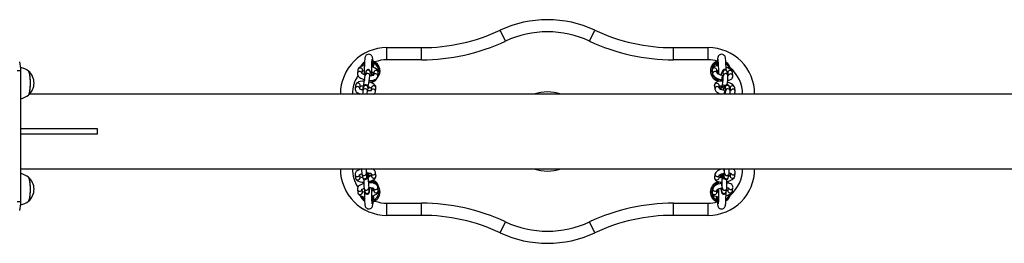
# Model space of a CAD drawing. Units: millimetres. Extents: x 72 to 276, y 73 to 270.
# Drawn here: x 132 to 153, y 161 to 166 of the extents above; entities that cross this region are included whole.
import ezdxf

# ---------------------------------------------------------------- set-up
doc = ezdxf.new("R2010")
doc.units = ezdxf.units.MM

msp = doc.modelspace()

# ---------------------------------------------------------------- linework, layer by layer
at = {"color": 7, "linetype": 'Continuous', "lineweight": 25}
for p, q in [((141.99241, 165.5597), (141.8825, 165.79532)), ((143.80175, 165.5597), (143.91166, 165.79532)), ((139.44708, 165.16032), (139.44708, 165.42032)), ((139.44708, 165.42032), (140.19153, 165.42032)), ((140.19153, 165.16032), (140.19153, 165.42032)), ((145.60263, 165.16032), (145.60263, 165.42032)), ((145.60263, 165.42032), (146.34708, 165.42032)), ((146.34708, 165.16032), (146.34708, 165.42032)), ((140.19153, 165.16032), (139.44708, 165.16032)), ((146.34708, 165.16032), (145.60263, 165.16032)), ((131.58186, 164.92523), (131.50307, 164.92523)), ((131.58186, 162.11542), (131.58186, 164.92523)), ((138.82497, 164.94442), (138.81393, 164.87156)), ((138.9128, 164.85658), (138.92384, 164.92944)), ((138.99261, 164.89642), (138.98157, 164.82356)), ((138.99432, 164.9084), (138.99261, 164.89641)), ((139.08045, 164.80858), (139.09149, 164.88144)), ((139.09149, 164.88146), (139.09322, 164.89362)), ((139.16305, 164.88994), (139.15201, 164.81708)), ((139.25088, 164.8021), (139.26192, 164.87496)), ((146.4335, 164.92944), (146.43395, 164.94488)), ((146.4335, 164.92944), (146.44454, 164.85658)), ((146.54342, 164.87156), (146.53238, 164.94442)), ((146.66107, 164.88144), (146.67211, 164.80858)), ((146.77098, 164.82356), (146.75994, 164.89642)), ((146.76906, 164.87496), (146.77738, 164.82002)), ((146.87897, 164.81708), (146.86793, 164.88994)), ((138.77529, 164.61654), (138.76425, 164.54368)), ((138.86312, 164.5287), (138.87416, 164.60156)), ((138.9415, 164.5822), (138.93046, 164.50934)), ((138.94294, 164.56854), (138.9319, 164.49568)), ((138.94425, 164.59995), (138.9415, 164.58219)), ((138.94665, 164.60461), (138.94253, 164.57925)), ((138.94464, 164.58052), (138.94293, 164.56853)), ((138.95078, 164.62997), (138.94665, 164.60461)), ((138.95852, 164.73483), (138.9642, 164.7313)), ((138.96473, 164.7354), (138.96499, 164.73047)), ((139.04122, 164.56315), (139.04536, 164.58855)), ((139.04181, 164.55358), (139.04355, 164.56574)), ((139.04536, 164.58855), (139.04995, 164.6168)), ((146.48318, 164.60156), (146.48362, 164.617)), ((146.48318, 164.60156), (146.49422, 164.5287)), ((146.59309, 164.54368), (146.58205, 164.61654)), ((146.5885, 164.57399), (146.59708, 164.56774)), ((146.59539, 164.56722), (146.5995, 164.54007)), ((146.63249, 164.73008), (146.66319, 164.7251)), ((146.64921, 164.60681), (146.64404, 164.58205)), ((146.65441, 164.63165), (146.64921, 164.60681)), ((146.6632, 164.7251), (146.66793, 164.72433)), ((146.82066, 164.49568), (146.80962, 164.56854)), ((183.78557, 164.42032), (131.76792, 164.42032)), ((139.03077, 164.4807), (139.04181, 164.55356)), ((139.11337, 164.56206), (139.10233, 164.4892)), ((139.2012, 164.47422), (139.21224, 164.54708)), ((146.71075, 164.55356), (146.72179, 164.4807)), ((146.81873, 164.54708), (146.82706, 164.49214)), ((146.92865, 164.4892), (146.91761, 164.56206)), ((133.2292, 163.68032), (131.58186, 163.68032)), ((133.2292, 163.56032), (131.58186, 163.56032)), ((133.2292, 163.56032), (133.2292, 163.68032)), ((131.58186, 162.82032), (184.14708, 162.82032)), ((138.76223, 162.69092), (138.77334, 162.62093)), ((138.8721, 162.6366), (138.86288, 162.69469)), ((138.9087, 162.71499), (138.91981, 162.645)), ((139.01857, 162.66067), (139.00747, 162.73066)), ((139.0634, 162.66631), (139.05329, 162.73004)), ((139.06518, 162.6506), (139.06338, 162.66646)), ((139.1025, 162.72895), (139.11361, 162.65896)), ((139.21237, 162.67463), (139.20127, 162.74462)), ((139.21237, 162.67463), (139.21267, 162.67235)), ((146.49374, 162.70659), (146.48263, 162.6366)), ((146.5814, 162.62093), (146.5925, 162.69092)), ((146.62456, 162.70437), (146.61852, 162.66631)), ((146.69893, 162.73066), (146.68783, 162.66067)), ((146.78659, 162.645), (146.7977, 162.71499)), ((146.82926, 162.72533), (146.82122, 162.67463)), ((146.91998, 162.65896), (146.93109, 162.72895)), ((138.8721, 162.6366), (138.8724, 162.63432)), ((139.04597, 162.62889), (139.04556, 162.65453)), ((139.04638, 162.6032), (139.04597, 162.62889)), ((146.6523, 162.51085), (146.63744, 162.50918)), ((146.64673, 162.65059), (146.64827, 162.62507)), ((146.64827, 162.62507), (146.64982, 162.59951)), ((138.8122, 162.37597), (138.82331, 162.30599)), ((138.92207, 162.32166), (138.91285, 162.37974)), ((138.92207, 162.32166), (138.92237, 162.31937)), ((138.95867, 162.40004), (138.96978, 162.33005)), ((139.06854, 162.34572), (139.05744, 162.41571)), ((139.15247, 162.414), (139.16358, 162.34402)), ((139.26234, 162.35969), (139.25124, 162.42967)), ((139.26234, 162.35969), (139.26264, 162.3574)), ((146.44377, 162.39164), (146.43266, 162.32166)), ((146.53143, 162.30599), (146.54253, 162.37597)), ((146.64896, 162.41571), (146.63786, 162.34572)), ((146.73662, 162.33005), (146.74773, 162.40004)), ((146.77929, 162.41038), (146.77125, 162.35969)), ((146.87001, 162.34402), (146.88112, 162.414)), ((131.50307, 162.11542), (131.58186, 162.11542)), ((139.44708, 161.82032), (139.44708, 162.08032)), ((139.44708, 162.08032), (140.19153, 162.08032)), ((140.19153, 161.82032), (140.19153, 162.08032)), ((145.60263, 161.82032), (145.60263, 162.08032)), ((145.60263, 162.08032), (146.34708, 162.08032)), ((146.34708, 161.82032), (146.34708, 162.08032)), ((140.19153, 161.82032), (139.44708, 161.82032)), ((146.34708, 161.82032), (145.60263, 161.82032)), ((141.8825, 161.44532), (141.99241, 161.68095)), ((143.91166, 161.44532), (143.80175, 161.68095))]:
    msp.add_line(p, q, dxfattribs=at)
at = {"color": 9, "linetype": 'Continuous', "lineweight": 25}
for p, q in [((139.14981, 165.1043), (139.15882, 165.09349)), ((146.53534, 165.09349), (146.54429, 165.10373)), ((139.04537, 164.58863), (139.04327, 164.5845)), ((146.53518, 164.74559), (146.53178, 164.76608)), ((146.54412, 164.73494), (146.53518, 164.74559)), ((146.64299, 162.69673), (146.63455, 162.70802)), ((146.53157, 162.47796), (146.53416, 162.49357)), ((146.53416, 162.49357), (146.5431, 162.50381)), ((139.16016, 162.14567), (139.15123, 162.13551)), ((146.54293, 162.13502), (146.534, 162.14567))]:
    msp.add_line(p, q, dxfattribs=at)
at = {"color": 7, "linetype": 'Continuous', "lineweight": 25, "flags": 128}
for points in [[(139.15159, 165.06361), (139.15015, 165.09823), (139.14834, 165.13034), (139.14619, 165.15848), (139.14356, 165.18279), (139.13971, 165.2055), (139.13629, 165.21804), (139.13197, 165.22896), (139.1251, 165.24112), (139.1145, 165.25388), (139.09948, 165.26558), (139.0807, 165.27394), (139.05964, 165.27733), (139.03694, 165.27474), (139.01848, 165.26741), (139.00401, 165.25733), (138.99323, 165.24599), (138.98575, 165.23472), (138.98078, 165.22431), (138.97738, 165.21447), (138.97467, 165.20367), (138.97184, 165.18735), (138.9691, 165.16394), (138.96692, 165.13753), (138.96496, 165.10506), (138.9634, 165.06942), (138.96219, 165.03094), (138.96136, 164.99024), (138.96089, 164.94808), (138.96081, 164.90532), (138.96111, 164.86283), (138.96146, 164.841)], [(146.73327, 164.94227), (146.73299, 164.977), (146.73228, 165.01813), (146.7312, 165.05716), (146.72977, 165.09332), (146.72801, 165.12597), (146.7259, 165.15469), (146.72336, 165.1795), (146.71982, 165.20206), (146.71588, 165.21739), (146.71126, 165.22917), (146.70437, 165.24128), (146.69371, 165.25405), (146.67864, 165.26571), (146.65981, 165.27401), (146.63874, 165.27734), (146.61608, 165.27467), (146.59767, 165.26731), (146.58325, 165.25721), (146.57251, 165.24585), (146.56506, 165.2346), (146.56012, 165.22419), (146.55673, 165.21436), (146.55402, 165.20353), (146.55119, 165.18709), (146.54846, 165.16364), (146.54628, 165.13719), (146.54433, 165.10469), (146.54276, 165.06902), (146.54258, 165.0632)], [(138.96212, 165.02722), (138.92267, 165.02244), (138.88958, 165.01335), (138.86846, 165.00341), (138.85597, 164.99512), (138.84501, 164.98506), (138.83283, 164.9676), (138.82498, 164.94447)], [(139.12189, 164.81954), (139.12129, 164.84974), (139.12087, 164.89033), (139.12082, 164.93163), (139.12113, 164.97262), (139.12179, 165.01229), (139.1228, 165.04963), (139.12412, 165.08369), (139.12569, 165.11355), (139.12744, 165.13827), (139.12923, 165.15685), (139.13053, 165.16674), (139.13118, 165.17044), (139.13111, 165.17018)], [(139.26191, 164.87491), (139.26137, 164.89871), (139.25525, 164.91888), (139.24795, 164.9319), (139.23853, 164.94376), (139.22137, 164.95989), (139.1927, 164.97896), (139.15041, 164.99873), (139.12173, 165.00823)], [(146.57195, 165.02829), (146.55756, 165.02786), (146.51433, 165.02184), (146.48539, 165.01266), (146.46852, 165.0035), (146.45859, 164.99595), (146.44629, 164.98256), (146.43562, 164.96051), (146.4335, 164.92948)], [(146.86794, 164.8899), (146.86495, 164.90164), (146.85803, 164.91722), (146.84621, 164.93355), (146.828, 164.95086), (146.80233, 164.96909), (146.76809, 164.98699), (146.74871, 164.99531), (146.73257, 165.00127)], [(131.74833, 164.40211), (131.75048, 164.40387), (131.7577, 164.41441), (131.76453, 164.43166), (131.77077, 164.45515), (131.77626, 164.48423), (131.78084, 164.51812), (131.78439, 164.55588), (131.78681, 164.5965), (131.78804, 164.63885), (131.78804, 164.68179), (131.78681, 164.72415), (131.78439, 164.76476), (131.78084, 164.80253), (131.77626, 164.83642), (131.77077, 164.8655), (131.76453, 164.88899), (131.7577, 164.90624), (131.75048, 164.91678), (131.74835, 164.91852)], [(131.74983, 164.40328), (131.75413, 164.40828), (131.76118, 164.42222), (131.76774, 164.44266), (131.77362, 164.46903), (131.77867, 164.50063), (131.78275, 164.53658), (131.78575, 164.5759), (131.78758, 164.61753), (131.78819, 164.66032), (131.78758, 164.70312), (131.78575, 164.74474), (131.78275, 164.78407), (131.77867, 164.82002), (131.77362, 164.85161), (131.76774, 164.87799), (131.76118, 164.89842), (131.75413, 164.91237), (131.74983, 164.91737)], [(138.81394, 164.87161), (138.81448, 164.84719), (138.8208, 164.82766), (138.828, 164.81465), (138.83728, 164.80274), (138.85431, 164.7868), (138.88274, 164.76781), (138.92531, 164.74794), (138.9533, 164.73843), (138.96574, 164.73513)], [(138.9818, 164.83414), (138.979, 164.83499), (138.9662, 164.83925), (138.94987, 164.84527), (138.93855, 164.8504), (138.92374, 164.85856), (138.91664, 164.86334), (138.91431, 164.86505), (138.91426, 164.86489)], [(138.92199, 164.9202), (138.92197, 164.92007), (138.92464, 164.92084), (138.93281, 164.9233), (138.94947, 164.92645), (138.96085, 164.92722)], [(139.06445, 164.71918), (139.07761, 164.7184), (139.10734, 164.71863), (139.15376, 164.72418), (139.18651, 164.73331), (139.20747, 164.74309), (139.21981, 164.75141), (139.23066, 164.76152), (139.24285, 164.77845), (139.24772, 164.78932), (139.25087, 164.80205)], [(139.15353, 164.82605), (139.15355, 164.82621), (139.15089, 164.82539), (139.14279, 164.82311), (139.12655, 164.82002), (139.11416, 164.81874), (139.09679, 164.81817), (139.08063, 164.81808)], [(139.12086, 164.90279), (139.13719, 164.89612), (139.15227, 164.8878), (139.15941, 164.88282), (139.16177, 164.88122), (139.1618, 164.88135)], [(146.44454, 164.85662), (146.45456, 164.8292), (146.46647, 164.81288), (146.4847, 164.79542), (146.51033, 164.77737), (146.544, 164.75964), (146.58464, 164.74359), (146.60915, 164.73618), (146.63448, 164.72976)], [(146.53512, 164.9263), (146.53522, 164.9263), (146.54688, 164.92763), (146.57093, 164.92864), (146.57332, 164.92859)], [(146.75994, 164.89642), (146.75827, 164.90428), (146.74899, 164.92602), (146.73372, 164.94233), (146.72666, 164.94631), (146.72044, 164.94868), (146.71029, 164.95076), (146.69976, 164.95081), (146.68862, 164.94853), (146.66959, 164.93785), (146.65741, 164.9238), (146.64738, 164.90477), (146.6366, 164.87483), (146.63091, 164.85511), (146.62477, 164.8307)], [(146.65367, 164.82772), (146.65377, 164.82792), (146.65369, 164.82473), (146.65258, 164.81658), (146.65068, 164.80507), (146.6484, 164.7924), (146.64503, 164.77493), (146.64228, 164.76138), (146.63966, 164.74923), (146.63689, 164.73735), (146.63533, 164.73167), (146.63451, 164.72994)], [(146.76262, 164.87877), (146.76561, 164.87701), (146.76845, 164.87535)], [(146.76837, 164.72062), (146.79774, 164.72457), (146.8264, 164.73361), (146.84335, 164.74255), (146.85333, 164.75006), (146.86575, 164.76368), (146.87676, 164.78555), (146.87954, 164.79913), (146.87897, 164.81704)], [(146.78118, 164.81964), (146.78115, 164.81988), (146.77695, 164.82004), (146.77142, 164.81942)], [(138.96004, 164.69964), (138.95754, 164.69979), (138.9358, 164.70048), (138.91889, 164.70013), (138.873, 164.69456), (138.83991, 164.68547), (138.81878, 164.67553), (138.80629, 164.66724), (138.79533, 164.65718), (138.78316, 164.63972), (138.7753, 164.61659)], [(138.87232, 164.59232), (138.87229, 164.59219), (138.87496, 164.59296), (138.88313, 164.59542), (138.8998, 164.59857), (138.92899, 164.60056), (138.94425, 164.59995)], [(138.96574, 164.73513), (138.96293, 164.71771), (138.96004, 164.69964)], [(139.04301, 164.58433), (139.06024, 164.57938), (139.08751, 164.56824), (139.1026, 164.55992), (139.10973, 164.55494), (139.1121, 164.55334), (139.11212, 164.55347)], [(139.21223, 164.54703), (139.21169, 164.57083), (139.20557, 164.591), (139.19827, 164.60401), (139.18885, 164.61588), (139.17169, 164.63201), (139.14302, 164.65108), (139.10073, 164.67085), (139.07083, 164.68075), (139.05881, 164.68403)], [(139.13111, 164.66458), (139.13114, 164.66449), (139.13049, 164.66829), (139.12928, 164.67744), (139.12774, 164.69292), (139.12609, 164.71481), (139.12575, 164.72084)], [(139.14752, 164.71106), (139.1747, 164.722), (139.19713, 164.73449)], [(139.14971, 164.71226), (139.17251, 164.72172), (139.19249, 164.73267)], [(139.22137, 164.75119), (139.21844, 164.74538), (139.20583, 164.72533)], [(146.67011, 164.69822), (146.66533, 164.6986), (146.64502, 164.69983), (146.62357, 164.70046), (146.60724, 164.69998), (146.56401, 164.69395), (146.53506, 164.68478), (146.5182, 164.67562), (146.50827, 164.66807), (146.49597, 164.65468), (146.4853, 164.63263), (146.48318, 164.6016)], [(146.5848, 164.59842), (146.5849, 164.59842), (146.59655, 164.59975), (146.62061, 164.60076), (146.63713, 164.60042), (146.64772, 164.59966)], [(146.59368, 164.59942), (146.59356, 164.59663), (146.59539, 164.56722)], [(146.6068, 164.73689), (146.60212, 164.70487), (146.60144, 164.69917)], [(146.64469, 164.58197), (146.64386, 164.57915), (146.64711, 164.57142), (146.65477, 164.56406), (146.66494, 164.55796), (146.68092, 164.55182), (146.68749, 164.55033)], [(146.71659, 164.60688), (146.70712, 164.60804), (146.69326, 164.61083), (146.67699, 164.6156), (146.66646, 164.61997), (146.6583, 164.62497), (146.65447, 164.62992), (146.65509, 164.63165)], [(146.80962, 164.56854), (146.80795, 164.5764), (146.79867, 164.59814), (146.7834, 164.61445), (146.77634, 164.61843), (146.77011, 164.6208), (146.75997, 164.62288), (146.74944, 164.62293), (146.7383, 164.62065), (146.71927, 164.60997), (146.70708, 164.59592), (146.69706, 164.57688), (146.68627, 164.54695), (146.68059, 164.52722), (146.67445, 164.50282)], [(146.91761, 164.56202), (146.91462, 164.57376), (146.90771, 164.58934), (146.89589, 164.60567), (146.87767, 164.62298), (146.85201, 164.64121), (146.81777, 164.65911), (146.79839, 164.66743), (146.77769, 164.67507), (146.76331, 164.67928)], [(138.76426, 164.54373), (138.7648, 164.51931), (138.77112, 164.49978), (138.77832, 164.48677), (138.7876, 164.47486), (138.80463, 164.45892), (138.83306, 164.43993), (138.87507, 164.42032)], [(138.93248, 164.50615), (138.92932, 164.50711), (138.91653, 164.51137), (138.90019, 164.51739), (138.88887, 164.52252), (138.87407, 164.53068), (138.86696, 164.53546), (138.86463, 164.53717), (138.86458, 164.53701)], [(138.9319, 164.49566), (138.92708, 164.46461), (138.92008, 164.42032)], [(139.10385, 164.49817), (139.10387, 164.49833), (139.10121, 164.49751), (139.09311, 164.49523), (139.07688, 164.49214), (139.06449, 164.49086), (139.04711, 164.49029), (139.03221, 164.49021)], [(146.49422, 164.52874), (146.50424, 164.50132), (146.51615, 164.485), (146.53438, 164.46753), (146.56, 164.44949), (146.59368, 164.43176), (146.62264, 164.42032)], [(146.70335, 164.49984), (146.70344, 164.50004), (146.70337, 164.49685), (146.70226, 164.4887), (146.70036, 164.47719), (146.69807, 164.46452), (146.69471, 164.44704), (146.69195, 164.4335), (146.68934, 164.42135), (146.6891, 164.42032)], [(146.81229, 164.55089), (146.81529, 164.54913), (146.81813, 164.54747)], [(146.83085, 164.49176), (146.83083, 164.492), (146.82662, 164.49216), (146.8211, 164.49154)], [(138.90034, 162.81597), (138.87643, 162.80924), (138.83353, 162.79195), (138.80471, 162.77487), (138.78735, 162.76022), (138.7778, 162.74912), (138.77004, 162.73642), (138.76295, 162.71645), (138.76141, 162.70447), (138.7622, 162.69114)], [(138.86154, 162.69465), (138.86153, 162.69459), (138.86362, 162.69575), (138.8705, 162.69972), (138.88495, 162.70663), (138.89638, 162.71099), (138.90874, 162.71476)], [(138.91983, 162.64484), (138.92085, 162.63967), (138.92601, 162.62355), (138.93578, 162.60771), (138.94689, 162.59864), (138.95246, 162.59584), (138.95783, 162.5939), (138.96837, 162.59195), (138.97849, 162.59218), (138.98933, 162.59476), (138.99876, 162.59929), (139.0059, 162.60463), (139.0117, 162.61101), (139.02052, 162.63063), (139.02341, 162.64581), (139.02533, 162.66627), (139.02611, 162.68371), (139.02651, 162.70368), (139.02654, 162.72776)], [(139.00121, 162.80209), (139.00016, 162.81108), (138.99872, 162.82032)], [(139.00362, 162.73111), (139.00374, 162.73092), (139.00462, 162.73425), (139.00496, 162.74261), (139.00476, 162.75437), (139.00473, 162.7551)], [(139.00936, 162.73109), (139.01994, 162.73147), (139.0313, 162.73126), (139.04503, 162.73066), (139.06272, 162.72934), (139.07529, 162.72753), (139.0922, 162.72384), (139.10051, 162.72135), (139.10322, 162.72055), (139.10322, 162.72068)], [(139.04519, 162.65447), (139.04548, 162.65566), (139.04186, 162.66266), (139.03379, 162.66845), (139.02557, 162.6716)], [(139.04556, 162.65442), (139.04555, 162.68574), (139.04573, 162.70475), (139.04577, 162.71482), (139.04545, 162.71833), (139.04525, 162.7182)], [(139.11332, 162.6713), (139.11332, 162.6713), (139.11122, 162.67018), (139.10434, 162.66602), (139.08948, 162.65894), (139.06219, 162.64957), (139.0457, 162.64577)], [(139.04835, 162.54373), (139.06104, 162.54641), (139.08205, 162.55144), (139.09815, 162.55618), (139.14054, 162.57335), (139.16969, 162.59048), (139.18717, 162.60532), (139.19687, 162.61645), (139.20476, 162.62914), (139.21167, 162.64957), (139.21241, 162.67441)], [(146.66954, 162.82032), (146.64549, 162.8152), (146.60898, 162.80412), (146.57647, 162.79084), (146.54871, 162.77568), (146.50982, 162.74169), (146.49374, 162.70659)], [(146.5925, 162.69092), (146.59268, 162.6906), (146.59386, 162.69002), (146.59762, 162.69222), (146.60526, 162.69629), (146.61844, 162.70208), (146.63801, 162.70938), (146.66765, 162.71779), (146.67608, 162.71997), (146.68456, 162.72191), (146.69794, 162.7244)], [(146.67485, 162.67199), (146.66872, 162.67048), (146.65825, 162.66577), (146.65029, 162.65949), (146.64678, 162.6523), (146.64724, 162.65057)], [(146.66972, 162.72376), (146.66988, 162.72178), (146.67121, 162.70624), (146.67288, 162.68856), (146.67434, 162.67572), (146.67572, 162.66569), (146.68198, 162.63404), (146.68831, 162.61836), (146.69182, 162.61299), (146.69739, 162.60659), (146.70564, 162.59998), (146.71629, 162.59473), (146.72717, 162.59217), (146.73638, 162.5919), (146.74102, 162.5924), (146.74651, 162.59358), (146.7601, 162.59984), (146.77546, 162.61554), (146.78656, 162.64481)], [(146.79906, 162.73008), (146.81971, 162.7277), (146.83202, 162.72465), (146.83649, 162.72314), (146.83651, 162.72338)], [(131.74833, 162.12211), (131.75048, 162.12387), (131.7577, 162.13441), (131.76453, 162.15166), (131.77077, 162.17515), (131.77626, 162.20423), (131.78084, 162.23812), (131.78439, 162.27588), (131.78681, 162.3165), (131.78804, 162.35885), (131.78804, 162.40179), (131.78681, 162.44415), (131.78439, 162.48476), (131.78084, 162.52253), (131.77626, 162.55642), (131.77077, 162.5855), (131.76453, 162.60899), (131.7577, 162.62624), (131.75048, 162.63678), (131.74835, 162.63852)], [(131.74983, 162.12328), (131.75413, 162.12828), (131.76118, 162.14222), (131.76774, 162.16266), (131.77362, 162.18903), (131.77867, 162.22063), (131.78275, 162.25658), (131.78575, 162.2959), (131.78758, 162.33753), (131.78819, 162.38032), (131.78758, 162.42312), (131.78575, 162.46474), (131.78275, 162.50407), (131.77867, 162.54002), (131.77362, 162.57161), (131.76774, 162.59799), (131.76118, 162.61842), (131.75413, 162.63237), (131.74983, 162.63737)], [(138.7733, 162.62115), (138.78038, 162.60007), (138.79155, 162.58318), (138.80229, 162.5727), (138.81511, 162.56373), (138.83652, 162.55306), (138.86965, 162.54288), (138.91584, 162.53571), (138.94724, 162.53441), (138.9487, 162.53443)], [(138.95032, 162.50102), (138.9264, 162.49429), (138.8835, 162.47701), (138.85468, 162.45992), (138.83732, 162.44527), (138.82778, 162.43418), (138.82001, 162.42147), (138.81292, 162.4015), (138.81138, 162.38952), (138.81217, 162.3762)], [(139.01337, 162.61472), (139.02418, 162.61369), (139.0347, 162.6114), (139.04274, 162.60803), (139.04631, 162.60386), (139.04607, 162.60329)], [(139.25127, 162.42945), (139.24402, 162.45115), (139.23287, 162.46732), (139.22223, 162.47782), (139.20951, 162.48689), (139.18827, 162.49743), (139.15538, 162.50761), (139.1089, 162.51479), (139.07942, 162.51623), (139.04581, 162.51569)], [(139.07397, 162.51614), (139.07364, 162.52619), (139.0725, 162.54867)], [(139.12679, 162.51203), (139.12688, 162.51363), (139.12863, 162.53835), (139.13042, 162.55693), (139.13172, 162.56682), (139.13237, 162.57052), (139.1323, 162.57026)], [(146.63744, 162.50918), (146.59552, 162.50025), (146.55901, 162.48917), (146.5265, 162.47589), (146.49874, 162.46073), (146.45985, 162.42674), (146.44377, 162.39164)], [(146.48263, 162.6366), (146.48313, 162.61289), (146.48923, 162.59477), (146.49747, 162.58169), (146.50951, 162.56946), (146.53, 162.55606), (146.56215, 162.544), (146.60699, 162.53591), (146.63776, 162.53446), (146.65193, 162.53457)], [(146.61439, 162.53558), (146.61447, 162.52376), (146.61502, 162.5044)], [(146.65034, 162.59944), (146.6499, 162.60051), (146.65358, 162.60485), (146.66169, 162.60872), (146.67227, 162.61167), (146.68871, 162.61431), (146.69085, 162.61446)], [(146.88112, 162.414), (146.882, 162.4275), (146.88064, 162.43827), (146.87437, 162.45573), (146.86623, 162.4688), (146.85434, 162.48112), (146.834, 162.49438), (146.8021, 162.50646), (146.75691, 162.51458), (146.75195, 162.51486)], [(146.75221, 162.54676), (146.75926, 162.54824), (146.78414, 162.55461), (146.80386, 162.56113), (146.83658, 162.5744), (146.86456, 162.58956), (146.90372, 162.62343), (146.91473, 162.64195), (146.91998, 162.65896)], [(138.82327, 162.30621), (138.83035, 162.28512), (138.84153, 162.26824), (138.85226, 162.25775), (138.86508, 162.24879), (138.88649, 162.23811), (138.91962, 162.22793), (138.96297, 162.22121)], [(138.91151, 162.37971), (138.9115, 162.37964), (138.91359, 162.3808), (138.92047, 162.38477), (138.93492, 162.39168), (138.94635, 162.39604), (138.95871, 162.39982)], [(138.96239, 162.37662), (138.96208, 162.34816), (138.96199, 162.30539), (138.96229, 162.2629), (138.96296, 162.22157), (138.964, 162.18225), (138.96538, 162.14571), (138.96711, 162.1126), (138.96917, 162.08339), (138.97164, 162.05814), (138.97497, 162.03555), (138.97814, 162.02179), (138.98274, 162.00864), (138.98878, 161.99691), (138.99833, 161.98419), (139.01224, 161.97198), (139.03016, 161.96258), (139.05081, 161.95781), (139.07445, 161.95901), (139.09384, 161.96551), (139.10914, 161.97513), (139.12069, 161.98632), (139.12884, 161.9977), (139.13427, 162.0083), (139.13794, 162.0182), (139.14073, 162.02856), (139.14344, 162.04293), (139.1464, 162.06624), (139.14866, 162.09203), (139.1507, 162.124), (139.15233, 162.15911), (139.15288, 162.17587)], [(138.9698, 162.32989), (138.97082, 162.32472), (138.97598, 162.30861), (138.98575, 162.29277), (138.99686, 162.28369), (139.00243, 162.2809), (139.0078, 162.27896), (139.01834, 162.277), (139.02847, 162.27724), (139.0393, 162.27981), (139.04873, 162.28434), (139.05587, 162.28968), (139.06167, 162.29607), (139.07049, 162.31568), (139.07338, 162.33086), (139.0753, 162.35132), (139.07608, 162.36876), (139.07648, 162.38873), (139.07651, 162.41281)], [(139.05758, 162.41608), (139.06991, 162.41652), (139.08127, 162.41631), (139.095, 162.41571), (139.11269, 162.41439), (139.12527, 162.41258), (139.14217, 162.40889), (139.15048, 162.4064), (139.15319, 162.40561), (139.15319, 162.40573)], [(139.1323, 162.06465), (139.13233, 162.06456), (139.13167, 162.06837), (139.13047, 162.07752), (139.12893, 162.093), (139.12728, 162.11488), (139.12571, 162.14248), (139.12434, 162.17484), (139.12325, 162.21096), (139.12248, 162.24982), (139.12206, 162.29041), (139.122, 162.33171), (139.12231, 162.3727), (139.12298, 162.41236), (139.12299, 162.41291)], [(139.1633, 162.35635), (139.1633, 162.35636), (139.16119, 162.35523), (139.15431, 162.35107), (139.13945, 162.34399), (139.12205, 162.33802)], [(139.12279, 162.23428), (139.13202, 162.23649), (139.14812, 162.24124), (139.19051, 162.2584), (139.21966, 162.27553), (139.23714, 162.29037), (139.24684, 162.3015), (139.25473, 162.31419), (139.26164, 162.33462), (139.26238, 162.35947)], [(146.43266, 162.32166), (146.43316, 162.29794), (146.43926, 162.27982), (146.44749, 162.26674), (146.45954, 162.25451), (146.48003, 162.24111), (146.51218, 162.22905), (146.55702, 162.22096), (146.57112, 162.2203)], [(146.54126, 162.17503), (146.54265, 162.14006), (146.54443, 162.10757), (146.54655, 162.07902), (146.54911, 162.05435), (146.55273, 162.03177), (146.55704, 162.0157), (146.56179, 162.00418), (146.56909, 161.99193), (146.5803, 161.97918), (146.5959, 161.96782), (146.6151, 161.96007), (146.63632, 161.95744), (146.65851, 161.96075), (146.67646, 161.9685), (146.69046, 161.9788), (146.70082, 161.99021), (146.70795, 162.00139), (146.71268, 162.01171), (146.71595, 162.02154), (146.71862, 162.03267), (146.72155, 162.05043), (146.72419, 162.07422), (146.72632, 162.10107), (146.72822, 162.13391), (146.72974, 162.16991), (146.7309, 162.2087), (146.7317, 162.24963), (146.73211, 162.29191), (146.73214, 162.31812)], [(146.54253, 162.37597), (146.54271, 162.37565), (146.54389, 162.37507), (146.54765, 162.37727), (146.55529, 162.38134), (146.56847, 162.38713), (146.58804, 162.39444), (146.61768, 162.40284), (146.6261, 162.40503), (146.63459, 162.40696), (146.64797, 162.40946)], [(146.5716, 162.3883), (146.57174, 162.38092), (146.57213, 162.34021), (146.57215, 162.29889), (146.5718, 162.25799), (146.57109, 162.21852), (146.57005, 162.18148), (146.56871, 162.1478), (146.56711, 162.11844), (146.56535, 162.0943), (146.56375, 162.07797), (146.56244, 162.06807), (146.56179, 162.06436), (146.56186, 162.06462)], [(146.61975, 162.40881), (146.61991, 162.40683), (146.62124, 162.39129), (146.62291, 162.37362), (146.62437, 162.36077), (146.62575, 162.35074), (146.63201, 162.31909), (146.63834, 162.30341), (146.64185, 162.29804), (146.64742, 162.29164), (146.65567, 162.28503), (146.66632, 162.27978), (146.67719, 162.27722), (146.68641, 162.27695), (146.69105, 162.27745), (146.69654, 162.27863), (146.71013, 162.28489), (146.72549, 162.30059), (146.73659, 162.32986)], [(146.73149, 162.23898), (146.73417, 162.23966), (146.75389, 162.24618), (146.78661, 162.25946), (146.81459, 162.27461), (146.85375, 162.30848), (146.86476, 162.327), (146.87001, 162.34402)], [(146.74909, 162.41513), (146.76974, 162.41275), (146.78204, 162.4097), (146.78652, 162.40819), (146.78654, 162.40843)]]:
    msp.add_lwpolyline(points, dxfattribs=at)
at = {"color": 9, "linetype": 'Continuous', "lineweight": 25, "flags": 128}
for points in [[(146.53411, 165.02459), (146.52806, 165.0496), (146.53534, 165.09349)], [(146.54337, 165.06311), (146.54251, 165.05844), (146.54821, 165.02656)], [(139.14071, 164.82272), (139.13377, 164.83513), (139.12138, 164.84513)], [(146.56698, 164.8581), (146.56992, 164.8602), (146.57301, 164.86139)], [(138.9498, 164.59643), (138.94934, 164.59696), (138.94664, 164.60454), (138.94665, 164.60461)], [(146.69811, 164.57885), (146.68196, 164.5828), (146.66546, 164.58933), (146.65395, 164.59696), (146.64916, 164.60454), (146.64921, 164.60681)], [(146.6694, 164.7377), (146.66638, 164.72913), (146.6634, 164.72509), (146.66319, 164.7251)], [(138.93047, 164.50935), (138.93054, 164.5098), (138.93172, 164.515)], [(146.61686, 164.53012), (146.628, 164.53992), (146.63351, 164.54303)], [(139.0634, 162.66631), (139.06394, 162.66015), (139.06276, 162.6493)], [(139.0234, 162.64316), (139.02931, 162.64164), (139.04103, 162.63633), (139.0459, 162.62976), (139.04597, 162.62889)], [(146.64827, 162.62507), (146.64834, 162.62641), (146.6532, 162.63323), (146.6649, 162.63927), (146.67995, 162.64329)], [(139.12265, 162.39297), (139.13488, 162.40299), (139.13858, 162.40967)], [(146.57178, 162.3766), (146.56879, 162.37778), (146.56065, 162.3837)], [(146.534, 162.14567), (146.52676, 162.18921), (146.53549, 162.22484)]]:
    msp.add_lwpolyline(points, dxfattribs=at)
at = {"color": 7, "linetype": 'Continuous', "lineweight": 25}
for centre, radius, start, end in [((142.89708, 163.62032), 2.4, 64.992167, 115.007833), ((140.19153, 169.42032), 4, 270, 295.007833), ((142.89708, 163.62032), 2.14, 64.992167, 115.007833), ((145.60263, 169.42032), 4, 244.992167, 270), ((139.44708, 164.42032), 1, 90, 180), ((140.19153, 169.42032), 4.26, 270, 295.007833), ((145.60263, 169.42032), 4.26, 244.992167, 270), ((146.34708, 164.42032), 1, 0, 90), ((131.04547, 164.95423), 0.53717, 356.905402, 17.454907), ((131.45574, 164.51392), 0.49892, 53.965231, 75.705587), ((139.07732, 164.92026), 0.21975, 121.293606, 156.166532), ((139.07879, 164.92013), 0.22017, 314.014961, 71.208456), ((139.07658, 164.91984), 0.22019, 320.284574, 70.566306), ((146.61528, 164.92017), 0.22009, 108.502293, 251.309141), ((146.61747, 164.91989), 0.2201, 109.096267, 250.654706), ((146.62041, 164.9195), 0.19367, 116.05562, 243.892135), ((144.18872, 164.93798), 2.38565, 358.01157, 5.584682), ((146.61678, 164.92017), 0.21985, 7.272629, 59.171313), ((131.52475, 164.66032), 0.34167, 311.207578, 48.792422), ((112.85864, 168.87999), 26.43601, 350.748632, 351.173446), ((142.73487, 164.23847), 3.80009, 169.825058, 171.080805), ((139.04378, 164.90103), 0.05001, 350.853018, 170.877837), ((112.13004, 168.99578), 27.27374, 350.754742, 351.168775), ((139.06913, 164.91883), 0.06998, 318.074292, 341.741316), ((146.75111, 165.23681), 0.42021, 240.379847, 254.311782), ((146.62508, 164.91886), 0.07004, 172.381309, 221.980008), ((145.83902, 164.80259), 0.83311, 348.156545, 0.412068), ((145.94039, 164.79111), 0.83123, 348.325217, 2.237249), ((130.71834, 165.9084), 8.3309, 350.314133, 350.819606), ((142.68519, 163.91059), 3.80009, 169.825058, 171.080805), ((138.9941, 164.57315), 0.05001, 350.853018, 170.877837), ((138.97224, 164.63855), 0.02314, 201.904393, 261.14288), ((139.03375, 164.62609), 0.01984, 262.591373, 322.319595), ((139.05975, 164.62724), 0.07001, 255.852868, 298.004049), ((138.3192, 164.75794), 0.831, 352.599814, 357.636957), ((139.11708, 164.82032), 0.13, 283.953837, 334.527147), ((148.10718, 164.81169), 1.565, 181.819754, 184.512243), ((145.24129, 164.8042), 1.3298, 355.259601, 357.714162), ((146.22946, 164.66548), 0.42289, 340.957204, 348.658944), ((131.44342, 164.83727), 0.53104, 285.110551, 305.078057), ((130.39131, 165.80155), 8.73984, 350.90696, 351.307681), ((139.12362, 164.48694), 0.07862, 302.072248, 350.648835), ((146.80076, 164.90893), 0.4202, 240.382809, 254.370974), ((146.41343, 164.45847), 0.30915, 352.911839, 4.123253), ((146.46322, 164.45843), 0.35937, 353.912192, 5.948476), ((146.85802, 164.47785), 0.07154, 306.467679, 9.093968), ((131.45576, 162.23424), 0.49865, 53.946052, 75.352342), ((139.44708, 162.82032), 1, 180, 270), ((140.03337, 162.85991), 1.13396, 182.000558, 187.350659), ((140.08907, 162.86245), 1.08961, 182.216011, 186.938952), ((139.06264, 162.60971), 0.06757, 54.608321, 90.827279), ((139.10016, 162.71601), 0.10505, 15.678737, 83.177611), ((146.34708, 162.82032), 1, 270, 0), ((146.62572, 162.61831), 0.05732, 95.775038, 131.415715), ((146.95838, 162.61892), 0.34314, 172.030605, 177.264376), ((146.95534, 162.69015), 0.31114, 177.329037, 187.335824), ((144.15983, 162.40678), 2.56196, 7.465477, 9.289116), ((146.0639, 162.7992), 0.63873, 353.856518, 1.895035), ((146.72527, 162.84742), 0.19687, 288.940108, 298.938269), ((146.00247, 162.80015), 0.79977, 353.873794, 1.445305), ((146.84429, 162.73403), 0.08695, 356.651992, 82.968487), ((131.52475, 162.38032), 0.34167, 311.207578, 48.792422), ((138.92773, 162.81953), 0.184, 252.520813, 268.261422), ((141.09052, 162.63112), 2.14432, 180.800705, 186.190685), ((141.05944, 162.62772), 2.01321, 180.697363, 186.040583), ((138.19576, 162.46777), 0.95587, 2.431251, 6.515604), ((139.07708, 162.42032), 0.16, 25.293239, 64.119409), ((139.08006, 162.32025), 0.22009, 288.600553, 72.295994), ((139.11708, 162.42032), 0.15, 6.725737, 78.392152), ((139.07787, 162.31997), 0.2201, 289.185326, 70.739916), ((146.61408, 162.32025), 0.22009, 108.671273, 251.135666), ((146.61628, 162.31997), 0.22009, 109.277669, 250.505824), ((147.88969, 162.43693), 1.34829, 175.189594, 178.072361), ((145.54956, 162.45042), 1.01975, 2.285366, 5.235763), ((146.63561, 162.84662), 0.21257, 256.078199, 273.262976), ((144.84784, 162.19716), 1.81659, 6.924009, 9.886374), ((145.31226, 162.5137), 1.34031, 355.815518, 3.671878), ((145.43983, 162.51294), 1.31275, 355.057962, 3.591842), ((146.67708, 162.42032), 0.15, 36.456851, 59.304214), ((139.07879, 162.31995), 0.22005, 200.418724, 239.062309), ((138.97418, 162.49805), 0.17672, 252.972783, 266.055086), ((139.07024, 162.31897), 0.07006, 19.972956, 41.953194), ((146.57478, 162.46836), 0.14858, 254.268616, 268.979342), ((146.62395, 162.31895), 0.07009, 139.254518, 177.794614), ((146.61529, 162.32003), 0.22016, 301.419456, 352.336939), ((146.6753, 162.53248), 0.19687, 288.940108, 298.938269), ((131.04547, 162.08642), 0.53717, 342.545093, 3.094598), ((131.44223, 162.55959), 0.53363, 284.906393, 305.039437), ((140.19153, 157.82032), 4.26, 64.992167, 90), ((145.60263, 157.82032), 4.26, 90, 115.007833), ((140.19153, 157.82032), 4, 64.992167, 90), ((145.60263, 157.82032), 4, 90, 115.007833), ((142.89708, 163.62032), 2.14, 244.992167, 295.007833), ((142.89708, 163.62032), 2.4, 244.992167, 295.007833)]:
    msp.add_arc(centre, radius, start, end, dxfattribs=at)
at = {"color": 9, "linetype": 'Continuous', "lineweight": 25}
for centre, radius, start, end in [((139.0743, 164.91989), 0.19326, 125.689925, 148.248279), ((139.07671, 165.05193), 0.07491, 320.275558, 8.880836), ((139.07543, 165.05547), 0.09165, 322.376769, 24.506414), ((139.15146, 165.11997), 0.02748, 267.266491, 285.527625), ((139.07369, 164.91948), 0.19372, 345.736189, 63.93045), ((139.44708, 164.42032), 0.74, 90, 110.68461), ((146.34708, 164.42032), 0.74, 74.346495, 90), ((146.54269, 165.11993), 0.02745, 254.465547, 272.806537), ((146.61975, 164.91978), 0.19342, 14.733498, 54.523983), ((139.44708, 164.42032), 0.74, 147.329652, 180), ((138.86297, 164.86167), 0.05005, 353.395994, 168.067905), ((138.87395, 164.93401), 0.0501, 354.767361, 167.463172), ((139.02888, 164.81482), 0.0481, 78.499756, 169.945171), ((139.03993, 164.88766), 0.04812, 78.511423, 169.503613), ((139.03247, 164.81404), 0.04828, 353.501871, 82.860372), ((139.04351, 164.8869), 0.04828, 353.507345, 82.860234), ((139.10082, 164.80716), 0.05791, 23.363049, 69.425277), ((139.20099, 164.80667), 0.0501, 354.655249, 167.467252), ((139.21203, 164.87953), 0.0501, 354.767361, 167.463172), ((146.48311, 164.93378), 0.0504, 12.187408, 167.27204), ((146.49435, 164.8616), 0.05007, 11.546573, 185.699583), ((146.71041, 164.88619), 0.04957, 78.736573, 185.501299), ((146.72145, 164.81334), 0.04957, 78.733928, 185.589656), ((146.71409, 164.8887), 0.0465, 9.553991, 82.578859), ((146.72513, 164.81584), 0.0465, 9.57407, 82.578455), ((146.81887, 164.87999), 0.05006, 11.466136, 185.764737), ((146.82971, 164.80643), 0.05041, 12.392985, 167.263037), ((146.34708, 164.42032), 0.74, 0, 49.531018), ((138.8133, 164.53379), 0.05005, 353.395994, 168.067905), ((138.82427, 164.60613), 0.0501, 354.767361, 167.463172), ((138.99025, 164.55978), 0.04812, 78.511423, 169.503613), ((138.99383, 164.55902), 0.04828, 353.507345, 82.860234), ((139.16235, 164.55165), 0.0501, 354.767361, 167.463172), ((146.53279, 164.6059), 0.0504, 12.187408, 167.27204), ((146.54403, 164.53372), 0.05007, 11.546573, 185.699583), ((146.54215, 164.71993), 0.02659, 86.357057, 105.192206), ((146.64008, 164.57356), 0.04514, 143.542195, 188.069593), ((146.76009, 164.55831), 0.04957, 78.736573, 185.501299), ((146.76377, 164.56082), 0.0465, 9.553991, 82.578859), ((146.86854, 164.55211), 0.05006, 11.466136, 185.764737), ((138.97921, 164.48694), 0.0481, 78.499756, 169.945171), ((138.98279, 164.48616), 0.04828, 353.501871, 82.860372), ((139.15131, 164.47879), 0.0501, 354.655249, 167.467252), ((142.89708, 163.62032), 0.85, 70.250077, 109.749923), ((146.77113, 164.48546), 0.04957, 78.733928, 185.589656), ((146.77481, 164.48796), 0.0465, 9.57407, 82.578455), ((146.87939, 164.47855), 0.05041, 12.392985, 167.263037), ((139.44708, 162.82032), 0.74, 180, 212.283316), ((138.8114, 162.70181), 0.05035, 192.180344, 351.822406), ((138.9557, 162.72372), 0.04781, 190.704019, 273.759033), ((138.95902, 162.7248), 0.04878, 269.783247, 7.4763), ((139.0077, 162.72953), 0.04514, 328.197844, 0.849041), ((139.1515, 162.73914), 0.05008, 192.66241, 6.031798), ((139.16261, 162.66955), 0.05014, 192.188853, 3.204082), ((142.89708, 163.62032), 0.85, 250.250077, 289.749923), ((146.54349, 162.70108), 0.05005, 173.615875, 348.262219), ((146.66315, 162.65949), 0.04515, 171.318646, 214.190872), ((146.74741, 162.7247), 0.04883, 172.720321, 274.385225), ((146.75103, 162.72345), 0.04744, 270.137337, 349.529476), ((146.87097, 162.66912), 0.05006, 173.675928, 348.292886), ((146.34708, 162.82032), 0.74, 310.32871, 0), ((146.88185, 162.73984), 0.05043, 199.653803, 347.517715), ((138.82234, 162.63152), 0.05014, 192.188853, 3.204082), ((138.9668, 162.65372), 0.0478, 190.513895, 273.763137), ((138.97011, 162.65484), 0.04881, 269.799021, 6.864341), ((146.6191, 162.31977), 0.19344, 116.047531, 144.537515), ((146.53238, 162.63109), 0.05006, 173.675928, 348.292886), ((146.5415, 162.51999), 0.02742, 254.460987, 272.855234), ((146.73631, 162.65472), 0.04884, 173.009273, 274.376625), ((146.73992, 162.65345), 0.04743, 270.133193, 349.730777), ((138.86137, 162.38686), 0.05035, 192.179456, 351.859239), ((138.87231, 162.31657), 0.05014, 192.188853, 3.204082), ((139.00567, 162.40877), 0.04781, 190.704019, 273.759033), ((139.01677, 162.33877), 0.0478, 190.513895, 273.763137), ((139.00899, 162.40985), 0.04878, 269.783247, 7.4763), ((139.02008, 162.33989), 0.04881, 269.799021, 6.864341), ((139.1025, 162.42899), 0.05603, 290.780278, 336.051134), ((139.07677, 162.18329), 0.09149, 335.715134, 39.191431), ((139.20147, 162.42419), 0.05008, 192.66241, 6.031798), ((139.07499, 162.31953), 0.1936, 296.099848, 17.804498), ((139.21258, 162.3546), 0.05014, 192.188853, 3.204082), ((146.61921, 162.31956), 0.19364, 150.405394, 243.894587), ((146.48241, 162.31614), 0.05006, 173.675928, 348.292886), ((146.49352, 162.38613), 0.05005, 173.615875, 348.262219), ((146.68634, 162.33978), 0.04884, 173.009273, 274.376625), ((146.69743, 162.40975), 0.04883, 172.720321, 274.385225), ((146.68995, 162.33851), 0.04743, 270.133193, 349.730777), ((146.70105, 162.4085), 0.04744, 270.137337, 349.529476), ((146.61832, 162.31962), 0.19367, 305.798415, 344.421081), ((146.821, 162.35417), 0.05006, 173.675928, 348.292886), ((146.83188, 162.42489), 0.05043, 199.653803, 347.517715), ((139.07577, 162.31956), 0.19358, 207.129171, 234.430091), ((139.08663, 162.18871), 0.0668, 348.986629, 46.026691), ((139.1532, 162.12002), 0.02658, 74.806883, 93.652787), ((139.44708, 162.82032), 0.74, 249.396085, 270), ((146.34708, 162.82032), 0.74, 270, 285.529696), ((146.54097, 162.11998), 0.02661, 86.419964, 105.186395), ((146.60214, 162.18712), 0.06122, 145.376406, 191.286772)]:
    msp.add_arc(centre, radius, start, end, dxfattribs=at)

doc.saveas('drawing.dxf')
